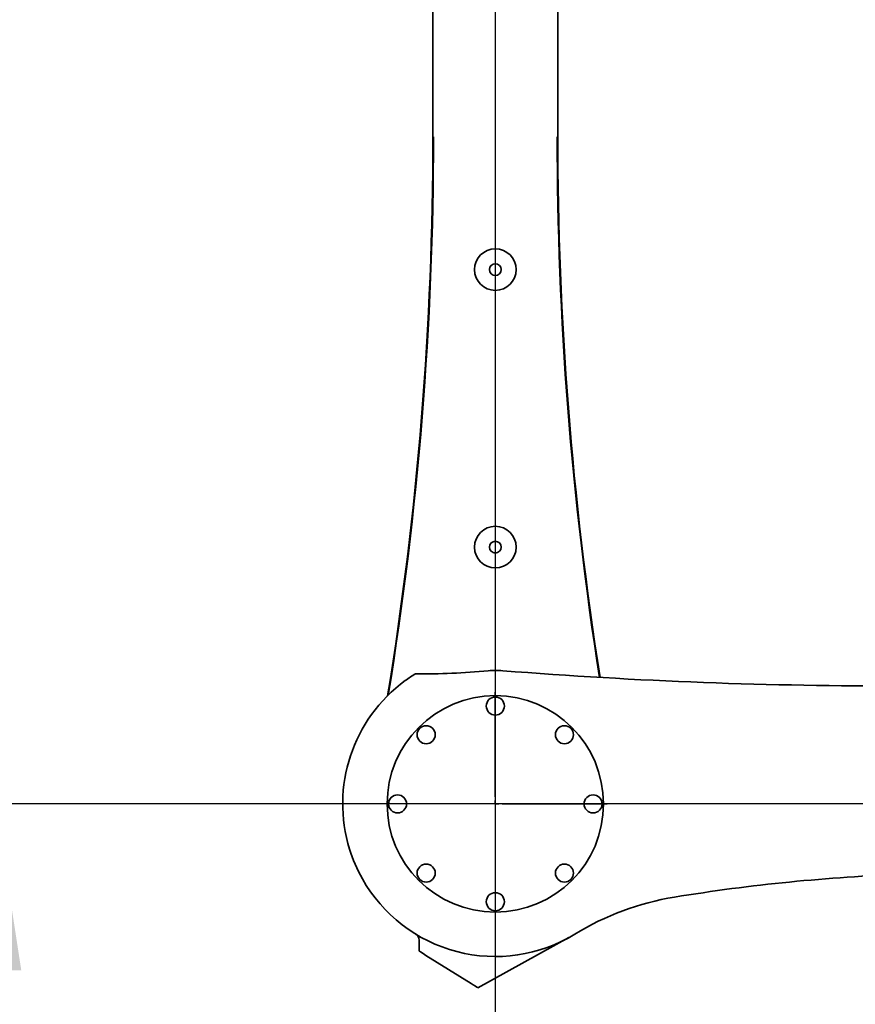
# Model space of a CAD drawing. Units: millimetres. Extents: x 5 to 1257, y 5 to 836.
# Drawn here: x 865 to 905, y 523 to 570 of the extents above; entities that cross this region are included whole.
import ezdxf

# ---------------------------------------------------------------- set-up
doc = ezdxf.new("R2010")
doc.units = ezdxf.units.MM
doc.layers.add('10', color=7, linetype='Continuous')
doc.styles.add('SLDTEXTSTYLE0', font='TXT', dxfattribs={"width": 0.7})
doc.dimstyles.new('SLDDIMSTYLE0', dxfattribs={"dimtxt": 8, "dimasz": 3.5, "dimexe": 0, "dimexo": 0.0625, "dimgap": 2, "dimtad": 2, "dimdec": 1, "dimlfac": 15, "dimrnd": 1e-09, "dimzin": 12, "dimdsep": 46, "dimtxsty": 'SLDTEXTSTYLE0', "dimsah": 1, "dimcen": 0.09, "dimadec": 0, "dimazin": 3, "dimtfac": 1, "dimtdec": 3, "dimtmove": 0, "dimatfit": 0, "dimfxl": 0, "dimfrac": 2, "dimtolj": 1, "dimtzin": 12, "dimarcsym": 0})
doc.dimstyles.new('SLDDIMSTYLE1', dxfattribs={"dimtxt": 8, "dimasz": 3.5, "dimexe": 0, "dimexo": 0.0625, "dimgap": 2, "dimtad": 2, "dimdec": 1, "dimlfac": 15, "dimrnd": 1e-09, "dimzin": 12, "dimdsep": 46, "dimtxsty": 'SLDTEXTSTYLE0', "dimsah": 1, "dimcen": 0.09, "dimadec": 0, "dimazin": 3, "dimtfac": 1, "dimtdec": 3, "dimtofl": 0, "dimtmove": 0, "dimatfit": 3, "dimfxl": 0, "dimfrac": 2, "dimtolj": 1, "dimtzin": 12, "dimarcsym": 0})
doc.dimstyles.new('SLDDIMSTYLE5', dxfattribs={"dimtxt": 8, "dimasz": 3.5, "dimexe": 0, "dimexo": 0.0625, "dimgap": 2, "dimtad": 2, "dimdec": 3, "dimlfac": 15, "dimrnd": 1e-09, "dimzin": 12, "dimdsep": 46, "dimtxsty": 'SLDTEXTSTYLE0', "dimsah": 1, "dimcen": 0.09, "dimadec": 0, "dimazin": 3, "dimtfac": 1, "dimtdec": 3, "dimtofl": 0, "dimtmove": 0, "dimatfit": 3, "dimfxl": 0, "dimfrac": 2, "dimtolj": 1, "dimtzin": 12, "dimarcsym": 0})

# ---------------------------------------------------------------- blocks, each defined once
blk = doc.blocks.new('_D_7')
at = {"layer": '10'}
for p, q in [((863.409, 575.092), (863.409, 590.476)), ((983.862, 575.092), (862.409, 575.092)), ((863.409, 575.092), (863.409, 532.384)), ((920.121, 532.384), (862.409, 532.384)), ((863.409, 532.384), (863.409, 516.999))]:
    blk.add_line(p, q, dxfattribs=at)
for points in [[(863.409, 575.092), (864.64, 583.092), (862.178, 583.092)], [(863.409, 532.384), (862.178, 524.384), (864.64, 524.384)]]:
    blk.add_solid(points, dxfattribs=at)
at = {"layer": '10', "insert": (853.096, 542.099), "char_height": 8, "attachment_point": 1, "rotation": 90, "style": 'SLDTEXTSTYLE0'}
blk.add_mtext('640.6', dxfattribs=at)
blk = doc.blocks.new('_D_8')
at = {"layer": '10'}
for p, q in [((1024.258, 685.538), (805.022, 685.538)), ((806.022, 685.538), (806.022, 465.717)), ((921.087, 465.717), (805.022, 465.717))]:
    blk.add_line(p, q, dxfattribs=at)
for points in [[(806.022, 685.538), (804.791, 677.538), (807.252, 677.538)], [(806.022, 465.717), (807.252, 473.717), (804.791, 473.717)]]:
    blk.add_solid(points, dxfattribs=at)
at = {"layer": '10', "insert": (795.709, 561.661), "char_height": 8, "attachment_point": 1, "rotation": 90, "style": 'SLDTEXTSTYLE0'}
blk.add_mtext('3297.3', dxfattribs=at)
blk = doc.blocks.new('_D_15')
at = {"layer": '10'}
for p, q in [((956.708, 646.538), (823.022, 646.538)), ((824.022, 646.538), (824.022, 532.384)), ((920.121, 532.384), (823.022, 532.384))]:
    blk.add_line(p, q, dxfattribs=at)
for points in [[(824.022, 646.538), (822.791, 638.538), (825.252, 638.538)], [(824.022, 532.384), (825.252, 540.384), (822.791, 540.384)]]:
    blk.add_solid(points, dxfattribs=at)
at = {"layer": '10', "insert": (813.709, 575.494), "char_height": 8, "attachment_point": 1, "rotation": 90, "style": 'SLDTEXTSTYLE0'}
blk.add_mtext('1712.3', dxfattribs=at)
blk = doc.blocks.new('_D_19')
at = {"layer": '10'}
for p, q in [((920.121, 532.384), (841.022, 532.384)), ((842.022, 532.384), (842.022, 465.717)), ((885.087, 465.717), (841.022, 465.717))]:
    blk.add_line(p, q, dxfattribs=at)
for points in [[(842.022, 532.384), (840.791, 524.384), (843.252, 524.384)], [(842.022, 465.717), (843.252, 473.717), (840.791, 473.717)]]:
    blk.add_solid(points, dxfattribs=at)
at = {"layer": '10', "insert": (831.709, 489.74), "char_height": 8, "attachment_point": 1, "rotation": 90, "style": 'SLDTEXTSTYLE0'}
blk.add_mtext('1000', dxfattribs=at)
blk = doc.blocks.new('_D_20')
at = {"layer": '10'}
for p, q in [((928.754, 610.384), (841.022, 610.384)), ((842.022, 610.384), (842.022, 532.384)), ((920.121, 532.384), (841.022, 532.384))]:
    blk.add_line(p, q, dxfattribs=at)
for points in [[(842.022, 610.384), (840.791, 602.384), (843.252, 602.384)], [(842.022, 532.384), (843.252, 540.384), (840.791, 540.384)]]:
    blk.add_solid(points, dxfattribs=at)
at = {"layer": '10', "insert": (831.709, 562.073), "char_height": 8, "attachment_point": 1, "rotation": 90, "style": 'SLDTEXTSTYLE0'}
blk.add_mtext('1170', dxfattribs=at)
blk = doc.blocks.new('_D_22')
at = {"layer": '10'}
for p, q in [((887.421, 605.017), (887.421, 432.606)), ((934.087, 518.417), (934.087, 432.606)), ((887.421, 433.606), (867.921, 433.606)), ((887.421, 433.606), (934.087, 433.606))]:
    blk.add_line(p, q, dxfattribs=at)
for points in [[(887.421, 433.606), (895.421, 432.375), (895.421, 434.837)], [(934.087, 433.606), (926.087, 434.837), (926.087, 432.375)]]:
    blk.add_solid(points, dxfattribs=at)
at = {"layer": '10', "insert": (867.921, 443.918), "char_height": 8, "attachment_point": 1, "style": 'SLDTEXTSTYLE0'}
blk.add_mtext('700', dxfattribs=at)
blk = doc.blocks.new('SW_CENTERMARKSYMBOL_1')
at = {"layer": '10', "color": 0}
for p, q in [((0, 0.333), (0, 5.367)), ((-0.333, 0), (-5.367, 0)), ((0, 0), (-0.167, 0)), ((0, 0), (0, 0.167)), ((0, 0), (0, -0.167)), ((0, 0), (0.167, 0)), ((0.333, 0), (5.367, 0)), ((0, -0.333), (0, -5.367))]:
    blk.add_line(p, q, dxfattribs=at)

msp = doc.modelspace()

# ---------------------------------------------------------------- linework, layer by layer
at = {"color": 7, "linetype": 'Continuous', "lineweight": 35}
for p, q in [((884.420719, 578.337178), (884.420719, 564.430858)), ((890.420719, 564.430858), (890.420719, 578.337178)), ((883.754053, 525.315945), (883.754053, 525.843542)), ((890.958433, 525.960438), (886.580878, 523.549546)), ((886.257181, 523.751816), (884.087386, 525.107655))]:
    msp.add_line(p, q, dxfattribs=at)
at = {"color": 7, "linetype": 'Continuous', "lineweight": 35, "flags": 128}
for points in [[(884.087386, 525.107655), (883.949991, 525.193509), (883.82947, 525.268818), (883.771988, 525.304736), (883.754053, 525.315945)], [(886.580878, 523.549546), (886.568499, 523.557282), (886.528597, 523.582217), (886.462243, 523.623678), (886.361933, 523.686358), (886.257181, 523.751816)]]:
    msp.add_lwpolyline(points, dxfattribs=at)
at = {"color": 7, "linetype": 'Continuous', "lineweight": 35}
for centre, radius in [((887.420719, 558.050682), 1), ((887.420719, 558.050682), 0.283333), ((887.420719, 544.717348), 1), ((887.420719, 544.717348), 0.283333)]:
    msp.add_circle(centre, radius, dxfattribs=at)
for centre, radius, start, end in [((717.754052, 564.430856), 166.666667, 350.72802683, 0), ((717.754052, 564.430856), 166.693533, 350.74073782, 0), ((1057.087385, 564.430856), 166.693533, 180, 188.96331319), ((1057.087385, 564.430856), 166.666667, 180, 188.96533586), ((1179.754052, 330.463514), 333.333333, 140.58223088, 146.07044029), ((883.938835, 571.961717), 33.333333, 269.3809099, 275.4116158), ((887.459747, 534.794783), 4, 85.4617557, 95.4116158), ((906.238631, 771.384015), 233.333333, 265.46175575, 270.20781497), ((887.420719, 532.384015), 7.333333, 126.1483205, 197.280582), ((887.387525, 532.433495), 7.273796, 121.5767747, 126.1671047), ((887.420719, 532.384015), 5.2, 360, 180), ((887.420719, 537.084015), 0.433333, 0, 180), ((887.420719, 537.084015), 0.433333, 180, 0), ((884.097317, 535.707417), 0.433333, 0, 180), ((890.74412, 535.707417), 0.433333, 0, 180), ((884.097317, 535.707417), 0.433333, 180, 0), ((890.74412, 535.707417), 0.433333, 180, 0), ((882.720719, 532.384015), 0.433333, 0, 180), ((892.120719, 532.384015), 0.433333, 0, 180), ((887.420719, 532.384015), 5.2, 180, 360), ((882.720719, 532.384015), 0.433333, 180, 0), ((892.120719, 532.384015), 0.433333, 180, 0), ((887.420846, 532.384066), 7.33347, 197.2806592, 209.3717511), ((884.097317, 529.060613), 0.433333, 0, 180), ((890.74412, 529.060613), 0.433333, 0, 180), ((884.097317, 529.060613), 0.433333, 180, 0), ((890.74412, 529.060613), 0.433333, 180, 0), ((910.087316, 442.384491), 86.666187, 91.96184722, 99.33538661), ((887.420719, 532.384018), 7.333336, 209.3719087, 301.4113513), ((887.420719, 527.684015), 0.433333, 0, 180), ((898.191761, 514.746087), 13.33335, 99.3354092, 121.4113736), ((887.420719, 527.684015), 0.433333, 180, 0), ((883.420719, 525.843543), 0.333333, 0, 58.5510186)]:
    msp.add_arc(centre, radius, start, end, dxfattribs=at)

# ---------------------------------------------------------------- block references
at = {"layer": '10'}
msp.add_blockref('SW_CENTERMARKSYMBOL_1', (887.420719, 532.384015), dxfattribs=at)

# ---------------------------------------------------------------- dimensions: what is measured, and where the dimension line sits
for base, p1, p2, dimstyle, picture, middle in [((806.021709, 465.717348), (1024.257657, 685.537856), (921.087385, 465.717348), 'SLDDIMSTYLE1', '_D_8', (806.021709, 575.627602)), ((824.021709, 532.384015), (956.707675, 646.537856), (920.120719, 532.384015), 'SLDDIMSTYLE1', '_D_15', (824.021709, 589.460936)), ((842.021709, 532.384015), (928.754052, 610.384015), (920.120719, 532.384015), 'SLDDIMSTYLE5', '_D_20', (842.021709, 571.384015)), ((863.408856, 532.384015), (983.861872, 575.091688), (920.120719, 532.384015), 'SLDDIMSTYLE0', '_D_7', (863.408856, 553.737851)), ((842.021709, 465.717348), (920.120719, 532.384015), (885.087385, 465.717348), 'SLDDIMSTYLE5', '_D_19', (842.021709, 499.050682))]:
    dim = msp.add_linear_dim(base=base, p1=p1, p2=p2, angle=90, dimstyle=dimstyle, dxfattribs=at)
    dim.commit()
    dim.dimension.update_dxf_attribs({"geometry": picture, "text_midpoint": middle, "dimtype": 160})
dim = msp.add_linear_dim(base=(934.087385, 433.605904), p1=(887.420719, 605.017348), p2=(934.087385, 518.417348), dimstyle='SLDDIMSTYLE5', dxfattribs=at)
dim.commit()
dim.dimension.update_dxf_attribs({"geometry": '_D_22', "text_midpoint": (874.904005, 433.605904), "dimtype": 160})

doc.saveas('drawing.dxf')
